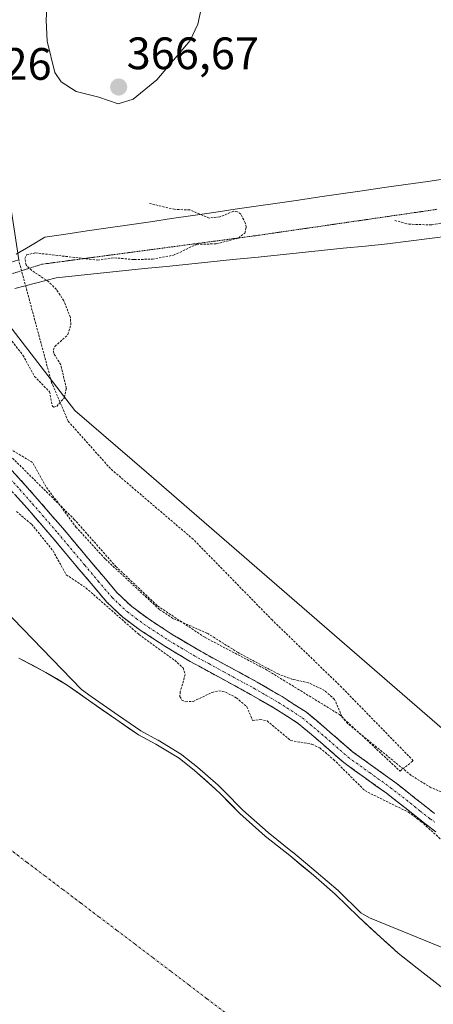
# Model space of a CAD drawing. Units: metres. Extents: x 549643 to 553108, y 4701028 to 4703189.
# Drawn here: x 549981 to 550072, y 4702345 to 4702562 of the extents above; entities that cross this region are included whole.
import ezdxf
from ezdxf.enums import TextEntityAlignment as Align

# ---------------------------------------------------------------- set-up
doc = ezdxf.new("R2010")
doc.units = ezdxf.units.M
doc.header["$MEASUREMENT"] = 0
for name, pattern in [('TRAZO_Y_PUNTO', [1, 0.5, -0.25, 0, -0.25]), ('TRAZOS', [0.75, 0.5, -0.25]), ('TRAZOS2', [0.375, 0.25, -0.125]), ('TRAZOSX2', [1.5, 1, -0.5])]:
    doc.linetypes.add(name, pattern=pattern)
for name, color, linetype, lineweight in [('Alambrada', 19, 'TRAZOS', 0), ('Arbolado forestal CxS', 92, 'Continuous', 0), ('Camino', 19, 'TRAZOSX2', 0), ('Camino Cxs', 19, 'Continuous', 0), ('Camino eje', 19, 'TRAZO_Y_PUNTO', 0), ('Carátula', 7, 'Continuous', 5), ('Corriente natural Cxs', 5, 'Continuous', 13), ('Corriente natural eje', 5, 'TRAZO_Y_PUNTO', 0), ('Corriente natural superficial', 5, 'Continuous', 13), ('Cultivos herbáceos CxS', 92, 'Continuous', 0), ('Curva de nivel auxiliar', 36, 'TRAZOS', 0), ('Curva de nivel normal', 36, 'Continuous', 0), ('Punto de cota en terreno', 7, 'Continuous', 0), ('Rótulo de punto de cota en terreno', 19, 'Continuous', 0), ('Suelo desnudo CxS', 43, 'Continuous', 0), ('Vía pecuaria', 92, 'Continuous', 13), ('Vía pecuaria CxS', 92, 'Continuous', 13), ('Vía pecuaria eje', 92, 'TRAZOS2', 0)]:
    doc.layers.add(name, color=color, linetype=linetype, lineweight=lineweight)
doc.styles.add('Arial', font='txt', dxfattribs={"height": 0.2})

# ---------------------------------------------------------------- blocks, each defined once
blk = doc.blocks.new('*U154')
at = {"layer": 'Cultivos herbáceos CxS', "color": 92, "linetype": 'Continuous', "lineweight": 0}
blk.add_polyline3d([(550084.8081, 4702396.4609, 361.9407), (550009.1537, 4702462.1341, 362.0317), (549993.3463, 4702475.6843, 362.4972), (549990.1305, 4702479.8463, 362.3175), (549971.0761, 4702504.5057, 362.603), (549970.4001, 4702505.6888, 362.6771), (549980.9601, 4702508.8801, 362.588), (549966.42, 4702604.24, 363.609)], dxfattribs=at)
blk = doc.blocks.new('*U160')
at = {"layer": 'Arbolado forestal CxS', "color": 92, "linetype": 'Continuous', "lineweight": 0}
for points in [[(550074.0701, 4702348.6301, 359.1839), (550068.7601, 4702352.7401, 359.6481), (550064.5701, 4702356.0501, 359.6286), (550060.7601, 4702359.5201, 359.6224), (550055.8301, 4702364.0501, 359.6812), (550050.7101, 4702369.0901, 360.2491), (550045.9001, 4702373.2201, 360.4767), (550040.7101, 4702377.5601, 359.9945), (550035.2901, 4702381.8601, 359.7863), (550029.7001, 4702386.8401, 359.9885), (550025.5101, 4702391.0901, 360.2104), (550024.3001, 4702392.3101, 360.3938), (550019.7401, 4702396.2901, 360.1332), (550016.3101, 4702399.0301, 360.2028), (550011.1901, 4702402.1501, 360.3416), (550007.3401, 4702404.1801, 360.0975), (550002.4101, 4702407.6201, 360.408), (549996.3501, 4702411.8001, 359.5336), (549991.6401, 4702415.1701, 359.2587), (549990.2165, 4702416.0206, 359.0654), (549986.9701, 4702417.9601, 358.3196), (549981.0001, 4702421.1101, 358.3545)], [(549971.0761, 4702504.5057, 362.603), (549990.1305, 4702479.8463, 362.3175), (549993.3463, 4702475.6843, 362.4972), (550009.1537, 4702462.1341, 362.0317), (550084.8081, 4702396.4609, 361.9407)]]:
    blk.add_polyline3d(points, dxfattribs=at)
blk = doc.blocks.new('*U162')
at = {"layer": 'Suelo desnudo CxS', "color": 43, "linetype": 'Continuous', "lineweight": 0}
blk.add_polyline3d([(549981.0001, 4702421.1101, 358.3545), (549986.9701, 4702417.9601, 358.3196), (549990.2165, 4702416.0206, 359.0654), (549991.6401, 4702415.1701, 359.2587), (549996.3501, 4702411.8001, 359.5336), (550002.4101, 4702407.6201, 360.408), (550007.3401, 4702404.1801, 360.0975), (550011.1901, 4702402.1501, 360.3416), (550016.3101, 4702399.0301, 360.2028), (550019.7401, 4702396.2901, 360.1332), (550024.3001, 4702392.3101, 360.3938), (550025.5101, 4702391.0901, 360.2104), (550029.7001, 4702386.8401, 359.9885), (550035.2901, 4702381.8601, 359.7863), (550040.7101, 4702377.5601, 359.9945), (550045.9001, 4702373.2201, 360.4767), (550050.7101, 4702369.0901, 360.2491), (550055.8301, 4702364.0501, 359.6812), (550060.7601, 4702359.5201, 359.6224), (550064.5701, 4702356.0501, 359.6286), (550068.7601, 4702352.7401, 359.6481), (550074.0701, 4702348.6301, 359.1839)], dxfattribs=at)
blk = doc.blocks.new('*U170')
at = {"layer": 'Corriente natural Cxs', "color": 5, "linetype": 'Continuous', "lineweight": 13}
blk.add_polyline3d([(549981.0001, 4702421.1101, 358.6761), (549983.9851, 4702419.5351, 358.5744), (549986.9701, 4702417.9601, 358.5657), (549989.3051, 4702416.5651, 358.9117), (549991.6401, 4702415.1701, 359.1312), (549993.9951, 4702413.4851, 359.4981), (549996.3501, 4702411.8001, 359.6513), (549999.3801, 4702409.7101, 359.7983), (550002.4101, 4702407.6201, 360.1914), (550004.8751, 4702405.9001, 360.0592), (550007.3401, 4702404.1801, 359.9765), (550011.1901, 4702402.1501, 360.1428), (550013.7501, 4702400.5901, 360.2441), (550016.3101, 4702399.0301, 360.3862), (550019.7401, 4702396.2901, 360.3103), (550022.0201, 4702394.3001, 360.3338), (550024.3001, 4702392.3101, 360.2839), (550025.5101, 4702391.0901, 360.2812), (550027.6051, 4702388.9651, 360.2651), (550029.7001, 4702386.8401, 360.0902), (550032.4951, 4702384.3501, 360.0936), (550035.2901, 4702381.8601, 359.8616), (550038.0001, 4702379.7101, 359.764), (550040.7101, 4702377.5601, 359.7172), (550043.3051, 4702375.3901, 359.7411), (550045.9001, 4702373.2201, 360.0626), (550048.3051, 4702371.1551, 360.2159), (550050.7101, 4702369.0901, 360.4124), (550053.2701, 4702366.5701, 360.1548), (550055.8301, 4702364.0501, 359.9259), (550058.2951, 4702361.7851, 359.691), (550060.7601, 4702359.5201, 359.6676), (550062.6651, 4702357.7851, 359.6597), (550064.5701, 4702356.0501, 359.6027), (550066.6651, 4702354.3951, 359.6791), (550068.7601, 4702352.7401, 359.6426), (550071.4151, 4702350.6851, 359.6566), (550074.0701, 4702348.6301, 359.4805)], dxfattribs=at)
blk = doc.blocks.new('5PATER')
at = {"layer": 'Carátula', "linetype": 'Continuous', "lineweight": 5}
h = blk.add_hatch(color=250, dxfattribs=at)
edge = h.paths.add_edge_path()
edge.add_ellipse((0, 0.01), major_axis=(-1.33, -1.34), ratio=0.999422, start_angle=0, end_angle=360)

msp = doc.modelspace()

# ---------------------------------------------------------------- linework, layer by layer
at = {"layer": 'Alambrada', "color": 19, "linetype": 'TRAZOS', "lineweight": 0}
msp.add_polyline3d([(549946.91, 4702498.59, 362.98), (549953.66, 4702491.54, 362.5), (549963.14, 4702482.6, 362.71), (549978.52, 4702466.26, 362.78), (549993.14, 4702451.77, 362.32), (550002.37, 4702441.32, 362.3), (550011.57, 4702432.62, 362.11), (550022.03, 4702425.64, 362.69), (550035.39, 4702418.63, 362.33), (550051.63, 4702408.68, 362.73), (550065.01, 4702396.2, 362.64), (550067.92, 4702398.48, 361.95), (550052.14, 4702414.67, 362.18), (550036.82, 4702429.51, 362.02), (550019.42, 4702447.3, 362.36), (550001.18, 4702462.88, 362.13), (549991.85, 4702473.35, 362.47), (549988.23, 4702481.8, 362.55), (549980.96, 4702508.88, 362.63)], dxfattribs=at)
at = {"layer": 'Arbolado forestal CxS', "color": 92, "linetype": 'Continuous', "lineweight": 0}
for points in [[(549970.4, 4702505.69, 362.68), (549971.08, 4702504.51, 362.6), (549990.13, 4702479.85, 362.32), (549993.35, 4702475.68, 362.5), (550009.15, 4702462.13, 362.03), (550084.81, 4702396.46, 361.94)], [(549981, 4702421.11, 358.35), (549986.97, 4702417.96, 358.32), (549990.22, 4702416.02, 359.07), (549991.64, 4702415.17, 359.26), (549996.35, 4702411.8, 359.53), (550002.41, 4702407.62, 360.41), (550007.34, 4702404.18, 360.1), (550011.19, 4702402.15, 360.34), (550016.31, 4702399.03, 360.2), (550019.74, 4702396.29, 360.13), (550024.3, 4702392.31, 360.39), (550025.51, 4702391.09, 360.21), (550029.7, 4702386.84, 359.99), (550035.29, 4702381.86, 359.79), (550040.71, 4702377.56, 359.99), (550045.9, 4702373.22, 360.48), (550050.71, 4702369.09, 360.25), (550055.83, 4702364.05, 359.68), (550060.76, 4702359.52, 359.62), (550064.57, 4702356.05, 359.63), (550068.76, 4702352.74, 359.65), (550074.07, 4702348.63, 359.18)]]:
    msp.add_polyline3d(points, dxfattribs=at)
at = {"layer": 'Camino', "color": 19, "linetype": 'TRAZOSX2', "lineweight": 0}
for points in [[(549979.48, 4702462.5), (549985.14, 4702456.15), (549990.7, 4702449.72), (549996.66, 4702442.61), (550002.65, 4702435.52), (550005.89, 4702432.45), (550009.5, 4702429.8), (550014.82, 4702426.31), (550020.27, 4702423.04), (550026.9, 4702419.41), (550033.55, 4702415.78), (550039.04, 4702412.6), (550044.38, 4702409.17), (550049.48, 4702404.87), (550054.51, 4702400.47), (550063.85, 4702393.75), (550068.23, 4702390.32), (550072.6, 4702386.85)], [(550072.93, 4702382.82), (550070.74, 4702384.41), (550066.34, 4702387.91), (550062.01, 4702391.3), (550057.39, 4702394.62), (550052.6, 4702398.07), (550047.49, 4702402.54), (550042.56, 4702406.7), (550037.44, 4702409.99), (550032.04, 4702413.11), (550025.43, 4702416.72), (550018.74, 4702420.39), (550013.19, 4702423.71), (550007.75, 4702427.28), (550003.92, 4702430.1), (550000.42, 4702433.42), (549994.31, 4702440.64), (549988.37, 4702447.73), (549982.84, 4702454.13), (549977.24, 4702460.42)]]:
    msp.add_lwpolyline(points, dxfattribs=at)
at = {"layer": 'Camino Cxs', "color": 19, "linetype": 'Continuous', "lineweight": 0}
for points in [[(549979.48, 4702462.5, 363.04), (549982.31, 4702459.33, 363.19), (549985.14, 4702456.15, 362.98), (549987.92, 4702452.94, 363.03), (549990.7, 4702449.72, 362.96), (549993.68, 4702446.17, 362.74), (549996.66, 4702442.61, 362.83), (549999.66, 4702439.07, 362.97), (550002.65, 4702435.52, 362.9), (550005.89, 4702432.45, 362.98), (550009.5, 4702429.8, 362.81), (550012.16, 4702428.06, 363.02), (550014.82, 4702426.31, 362.84), (550017.55, 4702424.68, 363.17), (550020.27, 4702423.04, 363.26), (550023.59, 4702421.23, 363.02), (550026.9, 4702419.41, 363.23), (550030.23, 4702417.6, 363.12), (550033.55, 4702415.78, 363.07), (550036.3, 4702414.19, 363.26), (550039.04, 4702412.6, 363.23), (550041.71, 4702410.89, 363.24), (550044.38, 4702409.17, 363.36), (550046.93, 4702407.02, 363.26), (550049.48, 4702404.87, 363.18), (550052, 4702402.67, 363.3), (550054.51, 4702400.47, 363.04), (550057.62, 4702398.23, 363.17), (550060.74, 4702395.99, 363.01), (550063.85, 4702393.75, 363.19), (550066.04, 4702392.04, 363.01), (550068.23, 4702390.32, 362.87), (550070.42, 4702388.59, 363.2), (550072.6, 4702386.85, 363.03)], [(550072.93, 4702382.82, 362.56), (550070.74, 4702384.41, 362.53), (550068.54, 4702386.16, 362.59), (550066.34, 4702387.91, 362.64), (550064.18, 4702389.61, 362.68), (550062.01, 4702391.3, 362.88), (550059.7, 4702392.96, 363.02), (550057.39, 4702394.62, 362.97), (550055, 4702396.35, 362.89), (550052.6, 4702398.07, 363.02), (550050.05, 4702400.31, 362.95), (550047.49, 4702402.54, 362.86), (550045.03, 4702404.62, 363.07), (550042.56, 4702406.7, 363.3), (550040, 4702408.35, 363.26), (550037.44, 4702409.99, 363.12), (550034.74, 4702411.55, 363.15), (550032.04, 4702413.11, 363.36), (550028.74, 4702414.92, 363.01), (550025.43, 4702416.72, 363.07), (550022.09, 4702418.56, 363.08), (550018.74, 4702420.39, 362.89), (550015.97, 4702422.05, 363.02), (550013.19, 4702423.71, 362.68), (550010.47, 4702425.5, 362.57), (550007.75, 4702427.28, 362.63), (550003.92, 4702430.1, 362.59), (550000.42, 4702433.42, 362.77), (549997.37, 4702437.03, 362.89), (549994.31, 4702440.64, 362.85), (549991.34, 4702444.19, 362.9), (549988.37, 4702447.73, 362.78), (549985.61, 4702450.93, 362.91), (549982.84, 4702454.13, 362.9), (549980.04, 4702457.28, 363.24)]]:
    msp.add_polyline3d(points, dxfattribs=at)
at = {"layer": 'Camino eje', "color": 19, "linetype": 'TRAZO_Y_PUNTO', "lineweight": 0}
msp.add_lwpolyline([(549978.36, 4702461.46), (549981.19, 4702458.29), (549983.99, 4702455.14), (549989.54, 4702448.73), (549995.49, 4702441.63), (549998.48, 4702438.08), (550001.54, 4702434.47), (550004.91, 4702431.28), (550006.82, 4702429.87), (550008.63, 4702428.54), (550014.01, 4702425.01), (550016.78, 4702423.35), (550019.51, 4702421.72), (550022.85, 4702419.88), (550026.17, 4702418.07), (550032.8, 4702414.45), (550035.5, 4702412.89), (550038.24, 4702411.3), (550043.47, 4702407.94), (550048.49, 4702403.71), (550053.56, 4702399.27), (550058.29, 4702395.87), (550062.93, 4702392.53), (550067.29, 4702389.12), (550069.47, 4702387.38), (550071.67, 4702385.63), (550072.64, 4702384.92)], dxfattribs=at)
at = {"layer": 'Corriente natural eje', "color": 5, "linetype": 'TRAZO_Y_PUNTO', "lineweight": 0}
msp.add_polyline3d([(549978.82, 4702379.1, 358.11), (549982.79, 4702376.08, 358.09), (549986.76, 4702373.07, 358.11), (549990.73, 4702370.06, 358.09), (549994.7, 4702367.05, 358.1), (549998.66, 4702364.04, 358.1), (550002.63, 4702361.03, 358.1), (550006.6, 4702358.02, 358.1), (550010.57, 4702355.01, 358.14), (550014.54, 4702351.99, 358.16), (550018.51, 4702348.98, 358.18), (550022.47, 4702345.97, 358.22), (550026.44, 4702342.96, 358.27)], dxfattribs=at)
at = {"layer": 'Corriente natural superficial', "color": 5, "linetype": 'Continuous', "lineweight": 13}
msp.add_polyline3d([(549981, 4702421.11, 358.68), (549983.99, 4702419.54, 358.57), (549986.97, 4702417.96, 358.57), (549989.31, 4702416.57, 358.91), (549991.64, 4702415.17, 359.13), (549994, 4702413.49, 359.5), (549996.35, 4702411.8, 359.65), (549999.38, 4702409.71, 359.8), (550002.41, 4702407.62, 360.19), (550004.88, 4702405.9, 360.06), (550007.34, 4702404.18, 359.98), (550011.19, 4702402.15, 360.14), (550013.75, 4702400.59, 360.24), (550016.31, 4702399.03, 360.39), (550019.74, 4702396.29, 360.31), (550022.02, 4702394.3, 360.33), (550024.3, 4702392.31, 360.28), (550025.51, 4702391.09, 360.28), (550027.61, 4702388.97, 360.27), (550029.7, 4702386.84, 360.09), (550032.5, 4702384.35, 360.09), (550035.29, 4702381.86, 359.86), (550038, 4702379.71, 359.76), (550040.71, 4702377.56, 359.72), (550043.31, 4702375.39, 359.74), (550045.9, 4702373.22, 360.06), (550048.31, 4702371.16, 360.22), (550050.71, 4702369.09, 360.41), (550053.27, 4702366.57, 360.15), (550055.83, 4702364.05, 359.93), (550058.3, 4702361.79, 359.69), (550060.76, 4702359.52, 359.67), (550062.67, 4702357.79, 359.66), (550064.57, 4702356.05, 359.6), (550066.67, 4702354.4, 359.68), (550068.76, 4702352.74, 359.64), (550071.42, 4702350.69, 359.66), (550074.07, 4702348.63, 359.48)], dxfattribs=at)
at = {"layer": 'Cultivos herbáceos CxS', "color": 92, "linetype": 'Continuous', "lineweight": 0}
msp.add_polyline3d([(549970.4, 4702505.69, 362.68), (549971.08, 4702504.51, 362.6), (549990.13, 4702479.85, 362.32), (549993.35, 4702475.68, 362.5), (550009.15, 4702462.13, 362.03), (550084.81, 4702396.46, 361.94)], dxfattribs=at)
at = {"layer": 'Curva de nivel auxiliar', "color": 36, "linetype": 'TRAZOS', "lineweight": 0}
for points in [[(549977.2, 4702493.92, 362.5), (549981.91, 4702487.87, 362.5), (549984.44, 4702483.22, 362.5), (549987.77, 4702479.83, 362.5), (549988.39, 4702476.66, 362.5), (549988.69, 4702476.44, 362.5), (549989.35, 4702476.61, 362.5), (549991.06, 4702478.56, 362.5), (549991.47, 4702480.57, 362.5), (549990.24, 4702485.75, 362.5), (549988.71, 4702488.26, 362.5), (549988.6, 4702489.06, 362.5), (549988.96, 4702489.82, 362.5), (549991.83, 4702492.43, 362.5), (549992.46, 4702494.57, 362.5), (549992.35, 4702496.21, 362.5), (549990.92, 4702499.9, 362.5), (549989.27, 4702502.39, 362.5), (549987.61, 4702504.05, 362.5), (549983.83, 4702506.58, 362.5), (549982.58, 4702507.79, 362.5), (549982.33, 4702509.23, 362.5), (549982.72, 4702510.01, 362.5), (549984.61, 4702510.44, 362.5), (549998.37, 4702508.86, 362.5), (550002.08, 4702509.36, 362.5), (550006.44, 4702508.96, 362.5), (550010.42, 4702509.08, 362.5), (550015.09, 4702509.92, 362.5), (550020.2, 4702512.35, 362.5), (550024.51, 4702512.43, 362.5), (550029.42, 4702513.72, 362.5), (550030.8, 4702514.82, 362.5), (550031.11, 4702516.11, 362.5), (550030.91, 4702517.09, 362.5), (550029.92, 4702518.95, 362.5), (550029.2, 4702519.51, 362.5), (550028.3, 4702519.61, 362.5), (550025.28, 4702518.37, 362.5), (550022.94, 4702518.12, 362.5), (550018.67, 4702519.9, 362.5), (550015.32, 4702520.05, 362.5), (550009.83, 4702521.33, 362.5)], [(550063.84, 4702517.6, 362.5), (550066.93, 4702516.77, 362.5), (550072.02, 4702516.61, 362.5), (550075.46, 4702517.33, 362.5)], [(550081.7, 4702388.54, 362.5), (550071.86, 4702392.53, 362.5), (550067.46, 4702395.24, 362.5), (550053.42, 4702406.72, 362.5), (550052.21, 4702408.22, 362.5), (550050.58, 4702412.01, 362.5), (550048.36, 4702413.97, 362.5), (550044.87, 4702415.65, 362.5), (550041.34, 4702416.41, 362.5), (550038.26, 4702417.56, 362.5), (550029.32, 4702422.32, 362.5), (550022.46, 4702426.62, 362.5), (550014.96, 4702429.86, 362.5), (550011.97, 4702431.82, 362.5), (549999.99, 4702443.02, 362.5), (549993.66, 4702449.92, 362.5), (549986.95, 4702458.96, 362.5), (549984.01, 4702464.26, 362.5), (549979.26, 4702467.1, 362.5)], [(549980.46, 4702453.42, 362.5), (549983.81, 4702450.61, 362.5), (549988.53, 4702444.77, 362.5), (549991.44, 4702439.48, 362.5), (549995.78, 4702436.59, 362.5), (550007.46, 4702426.32, 362.5), (550015.35, 4702420.62, 362.5), (550017.2, 4702418.93, 362.5), (550017.68, 4702417.52, 362.5), (550016.55, 4702413.66, 362.5), (550016.5, 4702412.6, 362.5), (550016.91, 4702411.85, 362.5), (550017.76, 4702411.48, 362.5), (550019.43, 4702411.55, 362.5), (550023.59, 4702413.55, 362.5), (550025.08, 4702413.9, 362.5), (550026.53, 4702413.59, 362.5), (550028.92, 4702412.37, 362.5), (550031.28, 4702410.35, 362.5), (550032.51, 4702407.36, 362.5), (550034.16, 4702407.55, 362.5), (550035.7, 4702407.26, 362.5), (550040.92, 4702402.92, 362.5), (550045.6, 4702402.1, 362.5), (550047.32, 4702401.29, 362.5), (550050.38, 4702398.74, 362.5), (550057.25, 4702391.88, 362.5), (550066.86, 4702387.11, 362.5), (550069.59, 4702385.1, 362.5), (550077.3, 4702378.21, 362.5)]]:
    msp.add_polyline3d(points, dxfattribs=at)
at = {"layer": 'Curva de nivel normal', "color": 36, "linetype": 'Continuous', "lineweight": 0}
for points in [[(549987.84, 4702576.94, 365), (549987.02, 4702561.75, 365), (549987.24, 4702557.12, 365), (549988.95, 4702550.25, 365), (549990.32, 4702548.18, 365), (549993.6, 4702546.06, 365), (549998.62, 4702544.78, 365), (550002.86, 4702543.34, 365)], [(550002.86, 4702543.34, 365), (550006.2, 4702544.31, 365), (550011.44, 4702548.57, 365), (550018.79, 4702557.27, 365), (550020.46, 4702560.87, 365), (550021.81, 4702567.31, 365)], [(549975.31, 4702434.28, 360), (549994.78, 4702414.15, 360), (549996.93, 4702412.62, 0), (550002.98, 4702408.44, 0), (550007.86, 4702405.04, 0), (550011.66, 4702403.03, 0), (550011.66, 4702403.03, 0), (550011.71, 4702403, 0), (550016.83, 4702399.88, 0), (550016.86, 4702399.86, 0), (550016.93, 4702399.81, 0), (550020.36, 4702397.07, 0), (550020.4, 4702397.04, 0), (550024.96, 4702393.06, 0), (550024.99, 4702393.03, 0), (550025.01, 4702393.01, 0), (550026.22, 4702391.79, 0), (550030.39, 4702387.57, 0), (550035.93, 4702382.63, 0), (550041.33, 4702378.34, 0), (550041.35, 4702378.33, 0), (550046.54, 4702373.99, 0), (550046.55, 4702373.98, 0), (550051.36, 4702369.85, 0), (550051.4, 4702369.81, 0), (550051.41, 4702369.8, 0), (550056.36, 4702364.93, 360), (550058.26, 4702363.83, 360), (550089.95, 4702350.93, 360)]]:
    msp.add_polyline3d(points, dxfattribs=at)
at = {"layer": 'Suelo desnudo CxS', "color": 43, "linetype": 'Continuous', "lineweight": 0}
msp.add_polyline3d([(549981, 4702421.11, 358.35), (549986.97, 4702417.96, 358.32), (549990.22, 4702416.02, 359.07), (549991.64, 4702415.17, 359.26), (549996.35, 4702411.8, 359.53), (550002.41, 4702407.62, 360.41), (550007.34, 4702404.18, 360.1), (550011.19, 4702402.15, 360.34), (550016.31, 4702399.03, 360.2), (550019.74, 4702396.29, 360.13), (550024.3, 4702392.31, 360.39), (550025.51, 4702391.09, 360.21), (550029.7, 4702386.84, 359.99), (550035.29, 4702381.86, 359.79), (550040.71, 4702377.56, 359.99), (550045.9, 4702373.22, 360.48), (550050.71, 4702369.09, 360.25), (550055.83, 4702364.05, 359.68), (550060.76, 4702359.52, 359.62), (550064.57, 4702356.05, 359.63), (550068.76, 4702352.74, 359.65), (550074.07, 4702348.63, 359.18)], dxfattribs=at)
at = {"layer": 'Vía pecuaria', "color": 92, "linetype": 'Continuous', "lineweight": 13}
for points in [[(549980.39, 4702510.13, 362.75), (549983.54, 4702512.02, 362.7), (549986.69, 4702513.9, 362.56), (549991.36, 4702514.59, 362.62), (549996.02, 4702515.27, 362.7), (550000.68, 4702515.95, 362.61), (550005.35, 4702516.63, 362.56), (550010.01, 4702517.32, 362.61), (550014.67, 4702518, 362.52), (550019.34, 4702518.68, 362.46), (550024, 4702519.36, 362.45), (550028.66, 4702520.05, 362.42), (550033.33, 4702520.73, 362.47), (550037.99, 4702521.41, 362.63), (550042.65, 4702522.1, 362.82), (550047.32, 4702522.78, 362.81), (550051.98, 4702523.46, 362.83), (550056.64, 4702524.14, 362.8), (550061.48, 4702524.83, 362.88), (550066.32, 4702525.52, 363.5), (550071.17, 4702526.2, 363.52), (550076.01, 4702526.89, 363.51)], [(549980.09, 4702502.58, 362.6), (549984.65, 4702503.78, 362.55), (549989.21, 4702504.97, 362.27), (549994.08, 4702505.47, 362.07), (549998.95, 4702505.97, 362.08), (550003.82, 4702506.47, 362.15), (550008.69, 4702506.97, 362.21), (550013.56, 4702507.47, 362.23), (550018.43, 4702507.96, 362.08), (550023.29, 4702508.46, 361.93), (550028.16, 4702508.96, 361.97), (550033.03, 4702509.46, 362.03), (550037.9, 4702509.96, 361.95), (550042.77, 4702510.46, 361.98), (550047.64, 4702510.96, 361.82), (550052.5, 4702511.46, 361.96), (550057.37, 4702511.96, 362.07), (550062.24, 4702512.46, 362.19), (550066.88, 4702513.05, 362.19), (550071.52, 4702513.64, 362.17), (550076.15, 4702514.24, 362.09)]]:
    msp.add_polyline3d(points, dxfattribs=at)
at = {"layer": 'Vía pecuaria CxS', "color": 92, "linetype": 'Continuous', "lineweight": 13}
for points in [[(549980.39, 4702510.13, 362.75), (549983.54, 4702512.02, 362.7), (549986.69, 4702513.9, 362.56), (549991.36, 4702514.59, 362.62), (549996.02, 4702515.27, 362.7), (550000.68, 4702515.95, 362.61), (550005.35, 4702516.63, 362.56), (550010.01, 4702517.32, 362.61), (550014.67, 4702518, 362.52), (550019.34, 4702518.68, 362.46), (550024, 4702519.36, 362.45), (550028.66, 4702520.05, 362.42), (550033.33, 4702520.73, 362.47), (550037.99, 4702521.41, 362.63), (550042.65, 4702522.1, 362.82), (550047.32, 4702522.78, 362.81), (550051.98, 4702523.46, 362.83), (550056.64, 4702524.14, 362.8), (550061.48, 4702524.83, 362.88), (550066.32, 4702525.52, 363.5), (550071.17, 4702526.2, 363.52), (550076.01, 4702526.89, 363.51)], [(550076.15, 4702514.24, 362.09), (550071.52, 4702513.64, 362.17), (550066.88, 4702513.05, 362.19), (550062.24, 4702512.46, 362.19), (550057.37, 4702511.96, 362.07), (550052.5, 4702511.46, 361.96), (550047.64, 4702510.96, 361.82), (550042.77, 4702510.46, 361.98), (550037.9, 4702509.96, 361.95), (550033.03, 4702509.46, 362.03), (550028.16, 4702508.96, 361.97), (550023.29, 4702508.46, 361.93), (550018.43, 4702507.96, 362.08), (550013.56, 4702507.47, 362.23), (550008.69, 4702506.97, 362.21), (550003.82, 4702506.47, 362.15), (549998.95, 4702505.97, 362.08), (549994.08, 4702505.47, 362.07), (549989.21, 4702504.97, 362.27), (549984.65, 4702503.78, 362.55), (549980.09, 4702502.58, 362.6)]]:
    msp.add_polyline3d(points, dxfattribs=at)
at = {"layer": 'Vía pecuaria eje', "color": 92, "linetype": 'TRAZOS2', "lineweight": 0}
msp.add_polyline3d([(549977.78, 4702505.3, 362.63), (549981.92, 4702506.62, 362.58), (549986.07, 4702507.94, 362.38), (549990.85, 4702508.58, 362.41), (549995.63, 4702509.22, 362.41), (550000.41, 4702509.86, 362.48), (550005.19, 4702510.5, 362.48), (550009.97, 4702511.14, 362.6), (550014.75, 4702511.78, 362.59), (550019.53, 4702512.42, 362.49), (550024.31, 4702513.05, 362.5), (550029.09, 4702513.69, 362.48), (550033.87, 4702514.33, 362.33), (550038.78, 4702515.05, 362.31), (550043.68, 4702515.76, 362.28), (550048.59, 4702516.47, 362.42), (550053.49, 4702517.19, 362.63), (550058.4, 4702517.9, 362.58), (550063.31, 4702518.62, 362.64), (550068.21, 4702519.33, 362.82), (550073.12, 4702520.05, 362.93)], dxfattribs=at)

# ---------------------------------------------------------------- block references
at = {"layer": 'Arbolado forestal CxS', "color": 92, "linetype": 'Continuous', "lineweight": 0}
msp.add_blockref('*U160', (0, 0), dxfattribs=at)
at = {"layer": 'Corriente natural Cxs', "color": 5, "linetype": 'Continuous', "lineweight": 13}
msp.add_blockref('*U170', (0, 0), dxfattribs=at)
at = {"layer": 'Cultivos herbáceos CxS', "color": 92, "linetype": 'Continuous', "lineweight": 0}
msp.add_blockref('*U154', (0, 0), dxfattribs=at)
at = {"layer": 'Punto de cota en terreno', "linetype": 'Continuous', "lineweight": 0}
msp.add_blockref('5PATER', (550003, 4702547, 366.67), dxfattribs=at)
at = {"layer": 'Suelo desnudo CxS', "color": 43, "linetype": 'Continuous', "lineweight": 0}
msp.add_blockref('*U162', (0, 0), dxfattribs=at)

# ---------------------------------------------------------------- texts
at = {"layer": 'Rótulo de punto de cota en terreno', "color": 19, "linetype": 'Continuous', "lineweight": 0, "style": 'Arial'}
for s, p in [('366,67', (550004.76, 4702548.76)), ('363,26', (549959.07, 4702546.42))]:
    msp.add_text(s, height=7, dxfattribs=at).set_placement(p, align=Align.BOTTOM_LEFT)

doc.saveas('drawing.dxf')
